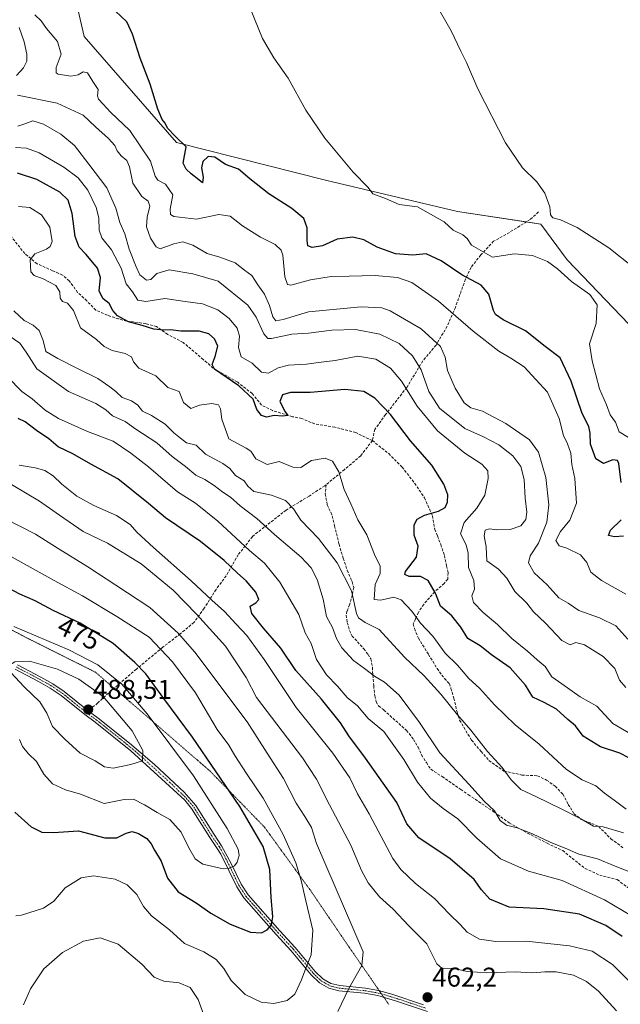
# Model space of a CAD drawing. Units: metres. Extents: x 577056 to 580507, y 4701099 to 4703451.
# Drawn here: x 578000 to 578222, y 4701892 to 4702256 of the extents above; entities that cross this region are included whole.
import ezdxf
from ezdxf.enums import TextEntityAlignment as Align

# ---------------------------------------------------------------- set-up
doc = ezdxf.new("R2010")
doc.units = ezdxf.units.M
doc.header["$MEASUREMENT"] = 0
for name, pattern in [('TRAZO_Y_PUNTO', [1, 0.5, -0.25, 0, -0.25]), ('TRAZOS2', [0.375, 0.25, -0.125]), ('TRAZOSX2', [1.5, 1, -0.5])]:
    doc.linetypes.add(name, pattern=pattern)
for name, color, linetype, lineweight in [('Camino', 19, 'Continuous', 0), ('Camino Cxs', 19, 'Continuous', 0), ('Camino eje', 39, 'TRAZO_Y_PUNTO', 13), ('Carátula', 7, 'Continuous', 5), ('Cultivos herbáceos CxS', 92, 'Continuous', 0), ('Curva de nivel maestra', 36, 'Continuous', 30), ('Curva de nivel normal', 36, 'Continuous', 0), ('Matorral', 135, 'Continuous', 0), ('Matorral CxS', 135, 'Continuous', 0), ('Punto de cota en terreno', 7, 'Continuous', 0), ('Rótulo de curva de nivel directora', 19, 'Continuous', 0), ('Rótulo de punto de cota en terreno', 19, 'Continuous', 0), ('Senda', 19, 'TRAZOSX2', 0), ('Vía pecuaria eje', 92, 'TRAZOS2', 0)]:
    doc.layers.add(name, color=color, linetype=linetype, lineweight=lineweight)
doc.styles.add('Arial', font='txt', dxfattribs={"height": 0.2})

# ---------------------------------------------------------------- blocks, each defined once
blk = doc.blocks.new('*U150')
at = {"layer": 'Cultivos herbáceos CxS', "color": 92, "linetype": 'Continuous', "lineweight": 0}
blk.add_polyline3d([(578508.55, 4701909.84, 395.28), (578433.07, 4701972.72, 393.29), (578429.16, 4701992.67, 391.43), (578409.08, 4702006.43, 391.46), (578381.81, 4702007.31, 393), (578348.37, 4702009.07, 395.79), (578313.76, 4702034.89, 394.81), (578275.05, 4702060.57, 395.41), (578243.37, 4702100.19, 394.42), (578227.13, 4702138.05, 392.03), (578224.85, 4702143.32, 391.88), (578202.02, 4702167.09, 392.68), (578192.34, 4702180.3, 390.83), (578161.52, 4702184.94, 392.65), (578112.77, 4702196.58, 396.19), (578057.69, 4702210.47, 400.18), (578023.55, 4702249.62, 402.07), (578018.98, 4702269.46, 399.78), (578025.86, 4702298.57, 396.59), (578042.74, 4702313.47, 394.97), (578033.94, 4702325.8, 393.5), (577985.54, 4702312.59, 398.59)], dxfattribs=at)
blk = doc.blocks.new('*U151')
at = {"layer": 'Matorral CxS', "color": 135, "linetype": 'Continuous', "lineweight": 0}
blk.add_polyline3d([(577985.54, 4702312.59, 398.59), (578033.94, 4702325.8, 393.5), (578042.74, 4702313.47, 394.97), (578025.86, 4702298.57, 396.59), (578018.98, 4702269.46, 399.78), (578023.55, 4702249.62, 402.07), (578057.69, 4702210.47, 400.18), (578112.77, 4702196.58, 396.19), (578161.52, 4702184.94, 392.65), (578192.34, 4702180.3, 390.83), (578202.02, 4702167.09, 392.68), (578224.85, 4702143.32, 391.88), (578227.13, 4702138.05, 392.03), (578243.37, 4702100.19, 394.42), (578275.05, 4702060.57, 395.41), (578313.76, 4702034.89, 394.81), (578348.37, 4702009.07, 395.79), (578381.81, 4702007.31, 393), (578409.08, 4702006.43, 391.46), (578429.16, 4701992.67, 391.43), (578433.07, 4701972.72, 393.29), (578508.55, 4701909.84, 395.28)], dxfattribs=at)
blk = doc.blocks.new('*U167')
at = {"layer": 'Curva de nivel normal', "color": 36, "linetype": 'Continuous', "lineweight": 0}
blk.add_polyline3d([(578152.88, 4702262.68, 390), (578159.13, 4702251.76, 390), (578162.75, 4702244.23, 390), (578164.83, 4702240.03, 390), (578169.06, 4702230.26, 390), (578179.2, 4702210.34, 390), (578185.53, 4702201.12, 390), (578190.84, 4702195.98, 390), (578193.83, 4702191.71, 390), (578195.61, 4702186.75, 390), (578195.85, 4702183.78, 390), (578196.71, 4702182.63, 390), (578199.57, 4702181.91, 390), (578205.7, 4702179.03, 390), (578217.47, 4702171.61, 390), (578226.44, 4702164.38, 390)], dxfattribs=at)
blk = doc.blocks.new('*U170')
at = {"layer": 'Curva de nivel normal', "color": 36, "linetype": 'Continuous', "lineweight": 0}
blk.add_polyline3d([(578222.82, 4701955.4, 435), (578215.41, 4701957.63, 435), (578211.75, 4701957.94, 435), (578207.05, 4701960.63, 435), (578200.12, 4701964.15, 435), (578190.48, 4701968.88, 435), (578184.91, 4701971.42, 435), (578181.38, 4701975.08, 435), (578178, 4701979.64, 435), (578172.54, 4701985.55, 435), (578166.49, 4701993.38, 435), (578161.57, 4701999.04, 435), (578155.39, 4702006.68, 435), (578149.17, 4702013.48, 435), (578141.88, 4702020.37, 435), (578132.5, 4702030.53, 435), (578127.32, 4702033.17, 435), (578124.97, 4702034.87, 435), (578124.13, 4702036.52, 435), (578122.29, 4702044.83, 435), (578116.98, 4702055.15, 435), (578110.12, 4702064.13, 435), (578103.63, 4702070.94, 435), (578100.89, 4702075.2, 435), (578097.92, 4702078.25, 435), (578092.75, 4702080.15, 435), (578086.28, 4702081.53, 435), (578083.95, 4702083.47, 435), (578082.71, 4702085.49, 435), (578079.39, 4702087.41, 435), (578077.33, 4702090.04, 435), (578074.74, 4702091.92, 435), (578068.39, 4702095.3, 435), (578064.86, 4702098.66, 435), (578061.3, 4702099.5, 435), (578059.1, 4702101.3, 435), (578056.69, 4702103.22, 435), (578053.5, 4702106.36, 435), (578048.42, 4702109.62, 435), (578045.04, 4702111.24, 435), (578043.3, 4702113.46, 435), (578040.97, 4702115.04, 435), (578037.6, 4702116.25, 435), (578035.27, 4702118.52, 435), (578032.94, 4702120.23, 435), (578028.6, 4702123.26, 435), (578021.27, 4702126.81, 435), (578013.82, 4702130.7, 435), (578009.37, 4702133.28, 435), (578008.36, 4702137.35, 435), (578006.82, 4702141.08, 435), (578004.66, 4702143.04, 435), (578001.38, 4702144.69, 435), (577997.54, 4702148.32, 435)], dxfattribs=at)
blk = doc.blocks.new('*U173')
at = {"layer": 'Curva de nivel normal', "color": 36, "linetype": 'Continuous', "lineweight": 0}
blk.add_polyline3d([(578223.79, 4702043.65, 405), (578214.76, 4702048.65, 405), (578210.74, 4702051.8, 405), (578209.27, 4702055.29, 405), (578206.96, 4702058.1, 405), (578201.96, 4702060.56, 405), (578199.07, 4702061.48, 405), (578197.88, 4702063.38, 405), (578199.59, 4702066.81, 405), (578203.08, 4702070.9, 405), (578205.45, 4702077.25, 405), (578204.84, 4702086.29, 405), (578203.78, 4702091.52, 405), (578203.35, 4702095.68, 405), (578202.16, 4702099.19, 405), (578200.66, 4702102.2, 405), (578199.15, 4702108.48, 405), (578194.72, 4702118.26, 405), (578186.2, 4702127.59, 405), (578181.19, 4702130.81, 405), (578176.8, 4702133.44, 405), (578167.26, 4702140.72, 405), (578154.51, 4702151.88, 405), (578144.61, 4702158.81, 405), (578139.39, 4702160.63, 405), (578131.02, 4702161.39, 405), (578121.49, 4702161.04, 405), (578114.82, 4702161.01, 405), (578107.15, 4702159.77, 405), (578099.85, 4702157.78, 405), (578098.62, 4702158.01, 405), (578097.7, 4702160.81, 405), (578096.89, 4702168.88, 405), (578096.27, 4702170.71, 405), (578094.15, 4702172.81, 405), (578088.68, 4702175.55, 405), (578082.08, 4702179.68, 405), (578077.49, 4702183.26, 405), (578073.28, 4702183.84, 405), (578065.06, 4702182.15, 405), (578056.68, 4702183.19, 405), (578055.45, 4702183.83, 405), (578055.26, 4702185.79, 405), (578056.24, 4702191.1, 405), (578053.52, 4702195.05, 405), (578050.72, 4702196.53, 405), (578049.75, 4702198.05, 405), (578048.06, 4702203.54, 405), (578040.37, 4702214.89, 405), (578033.19, 4702221.72, 405), (578030.5, 4702224.69, 405), (578028.76, 4702226.47, 405), (578028.38, 4702227.74, 405), (578028.65, 4702230.05, 405), (578026.76, 4702233.04, 405), (578024.74, 4702236.17, 405), (578023.16, 4702236.6, 405), (578021.27, 4702235.47, 405), (578018.54, 4702234.96, 405), (578013.92, 4702235.67, 405), (578013.11, 4702236.21, 405), (578013.15, 4702238.13, 405), (578014.98, 4702243.13, 405), (578013.62, 4702247.73, 405), (578009.63, 4702252.55, 405), (578007.6, 4702255.38, 405), (578005.24, 4702257.65, 405)], dxfattribs=at)
blk = doc.blocks.new('*U180')
at = {"layer": 'Curva de nivel normal', "color": 36, "linetype": 'Continuous', "lineweight": 0}
for points in [[(578224.48, 4702027.04, 410), (578220, 4702031.88, 410), (578214.01, 4702034.89, 410), (578206.39, 4702037.58, 410), (578202.46, 4702040.34, 410), (578198.94, 4702042.22, 410), (578194.62, 4702047.11, 410), (578189.81, 4702051.48, 410), (578187.74, 4702055.15, 410), (578188.34, 4702057.81, 410), (578191.47, 4702062.43, 410), (578194.49, 4702070.26, 410), (578195.33, 4702076.64, 410), (578194.21, 4702086.7, 410), (578191.51, 4702096.05, 410), (578188.16, 4702100.62, 410), (578179.41, 4702106.64, 410), (578170.78, 4702111.24, 410), (578166.46, 4702112.49, 410), (578164.02, 4702114.28, 410), (578160.64, 4702119.66, 410), (578157.78, 4702126.24, 410), (578156.98, 4702131.15, 410), (578155.19, 4702135.09, 410), (578148.09, 4702141.62, 410), (578136.65, 4702148.31, 410), (578133.58, 4702149.4, 410), (578125.95, 4702149.8, 410), (578106.44, 4702147.95, 410), (578097.12, 4702145.11, 410), (578094.35, 4702144.56, 410), (578093.2, 4702146.1, 410), (578092.05, 4702150.26, 410), (578090.22, 4702154.42, 410), (578087.7, 4702157.9, 410), (578085.44, 4702161.31, 410), (578082.81, 4702163.34, 410), (578079.29, 4702165.99, 410), (578073.71, 4702168.12, 410), (578068.94, 4702169.44, 410), (578063.69, 4702172.51, 410), (578059.95, 4702173.8, 410), (578056.66, 4702173.09, 410), (578051.57, 4702171.19, 410), (578050.13, 4702171.97, 410), (578048.07, 4702175.14, 410), (578046.58, 4702179.34, 410), (578046.74, 4702182.93, 410), (578047.82, 4702186.89, 410), (578047.11, 4702188.76, 410), (578044.88, 4702190.53, 410), (578041.52, 4702195.44, 410), (578040.24, 4702201.44, 410), (578039.25, 4702203.82, 410), (578037.22, 4702205.52, 410), (578035.73, 4702207.44, 410), (578034.87, 4702209.35, 410), (578032.55, 4702211.92, 410), (578027.74, 4702216.29, 410), (578023.16, 4702220.51, 410), (578013.55, 4702225.04, 410), (577998.87, 4702228, 410)], [(577998.55, 4702235.24, 410), (578001.1, 4702238.09, 410), (578002.27, 4702240.56, 410), (578002.3, 4702243.1, 410), (578001.36, 4702247.68, 410), (577999.46, 4702252.93, 410)]]:
    blk.add_polyline3d(points, dxfattribs=at)
blk = doc.blocks.new('*U182')
at = {"layer": 'Curva de nivel normal', "color": 36, "linetype": 'Continuous', "lineweight": 0}
blk.add_polyline3d([(578227.56, 4702099.82, 395), (578221.31, 4702103.6, 395), (578219.93, 4702107.16, 395), (578217.9, 4702109.88, 395), (578216.64, 4702113.52, 395), (578213.98, 4702119.52, 395), (578211.31, 4702129.85, 395), (578210.25, 4702136.12, 395), (578212.72, 4702143.55, 395), (578213.18, 4702150.55, 395), (578210.48, 4702154.31, 395), (578203.6, 4702159.15, 395), (578198.48, 4702163.86, 395), (578194.74, 4702166.56, 395), (578189.26, 4702168.7, 395), (578182.59, 4702169.3, 395), (578174.5, 4702168.12, 395), (578166.66, 4702172.54, 395), (578165.1, 4702174.97, 395), (578163.47, 4702176.35, 395), (578159.88, 4702178.09, 395), (578156.62, 4702181.16, 395), (578146.72, 4702186.76, 395), (578139.96, 4702187.6, 395), (578134.9, 4702189.74, 395), (578130.16, 4702191.46, 395), (578128.51, 4702193.9, 395), (578122.89, 4702199.48, 395), (578112.44, 4702212.06, 395), (578105.48, 4702222.44, 395), (578098.86, 4702234.21, 395), (578093.56, 4702241.78, 395), (578089.44, 4702248.87, 395), (578084.84, 4702260.13, 395)], dxfattribs=at)
blk = doc.blocks.new('*U183')
at = {"layer": 'Curva de nivel normal', "color": 36, "linetype": 'Continuous', "lineweight": 0}
blk.add_polyline3d([(578225.44, 4701992.06, 420), (578218.94, 4701995.84, 420), (578213.04, 4702002.18, 420), (578206.89, 4702005.74, 420), (578200.08, 4702010.45, 420), (578196.35, 4702013.06, 420), (578193.95, 4702016.9, 420), (578190.95, 4702019.36, 420), (578187.38, 4702022.55, 420), (578181.58, 4702027.29, 420), (578176.28, 4702032.45, 420), (578170.98, 4702036.87, 420), (578167.37, 4702040.59, 420), (578166.84, 4702042.94, 420), (578167.76, 4702045.5, 420), (578167.52, 4702048.62, 420), (578165.62, 4702053.44, 420), (578165.49, 4702058.77, 420), (578164.74, 4702061.89, 420), (578162.61, 4702065.87, 420), (578164.02, 4702070.11, 420), (578168.69, 4702075.38, 420), (578171.64, 4702080.17, 420), (578172.89, 4702086.34, 420), (578172.68, 4702089.22, 420), (578170.54, 4702091.62, 420), (578164.26, 4702095.75, 420), (578154.14, 4702103.93, 420), (578146.6, 4702113.07, 420), (578140.77, 4702122.27, 420), (578136.76, 4702127.05, 420), (578131.27, 4702130.39, 420), (578124.61, 4702131.48, 420), (578116.29, 4702129.96, 420), (578111.08, 4702129.38, 420), (578105.66, 4702128.55, 420), (578099.09, 4702128.25, 420), (578095.25, 4702127.18, 420), (578091.64, 4702125.22, 420), (578089.04, 4702125.62, 420), (578085.58, 4702128.95, 420), (578081.53, 4702131.3, 420), (578080.55, 4702134.75, 420), (578080.95, 4702138.94, 420), (578080.11, 4702141.82, 420), (578077.15, 4702145.43, 420), (578072.94, 4702148.6, 420), (578067.24, 4702150.92, 420), (578060.84, 4702151.7, 420), (578053.32, 4702152.83, 420), (578046.29, 4702151.78, 420), (578043.32, 4702152.25, 420), (578041.39, 4702155.36, 420), (578039.04, 4702158.24, 420), (578037.12, 4702164.01, 420), (578033.58, 4702170.88, 420), (578030.03, 4702175.24, 420), (578029.01, 4702178.13, 420), (578028.94, 4702182.68, 420), (578027.92, 4702186.44, 420), (578024.82, 4702192.83, 420), (578021.29, 4702197.45, 420), (578016, 4702201.38, 420), (578006.93, 4702206.67, 420), (578002.14, 4702208.32, 420), (577998.09, 4702208.6, 420)], dxfattribs=at)
blk = doc.blocks.new('*U184')
at = {"layer": 'Curva de nivel normal', "color": 36, "linetype": 'Continuous', "lineweight": 0}
blk.add_polyline3d([(578223.84, 4701964.13, 430), (578219.4, 4701967.57, 430), (578215.87, 4701970.1, 430), (578212.66, 4701972.86, 430), (578207.56, 4701975.04, 430), (578201.76, 4701978.89, 430), (578191.67, 4701988.22, 430), (578182.84, 4701995.4, 430), (578175.17, 4702002.73, 430), (578169.68, 4702008.9, 430), (578165.64, 4702012.52, 430), (578161.45, 4702017.33, 430), (578156.93, 4702021.81, 430), (578152.38, 4702028.16, 430), (578147.78, 4702032.95, 430), (578144.58, 4702037.37, 430), (578140.64, 4702041.52, 430), (578137.92, 4702042.46, 430), (578133.2, 4702041.41, 430), (578130.72, 4702041.62, 430), (578131.03, 4702047.16, 430), (578132.93, 4702051.2, 430), (578132.95, 4702053.9, 430), (578130.83, 4702058.3, 430), (578127.94, 4702065.54, 430), (578124.64, 4702071.04, 430), (578122.03, 4702077.02, 430), (578119.59, 4702082.24, 430), (578117.63, 4702088.79, 430), (578115.35, 4702092.75, 430), (578112.6, 4702093.82, 430), (578107.6, 4702093.01, 430), (578103.6, 4702090.46, 430), (578100.6, 4702090.56, 430), (578095.6, 4702092.57, 430), (578091.12, 4702091.55, 430), (578087, 4702093.56, 430), (578085.1, 4702096.42, 430), (578083.39, 4702097.5, 430), (578077.04, 4702100.99, 430), (578074.34, 4702108.27, 430), (578073.92, 4702112.02, 430), (578073.18, 4702113.5, 430), (578070.69, 4702114.01, 430), (578066.13, 4702113.44, 430), (578062.97, 4702112.17, 430), (578060.26, 4702114.46, 430), (578058.57, 4702118.44, 430), (578054.43, 4702119.92, 430), (578049.97, 4702124.31, 430), (578043.65, 4702127.13, 430), (578041.8, 4702129.39, 430), (578040.99, 4702131.31, 430), (578038.6, 4702132.53, 430), (578033.85, 4702133.67, 430), (578030.92, 4702135.15, 430), (578028.1, 4702137.64, 430), (578022.17, 4702141.95, 430), (578019.58, 4702148.43, 430), (578017.4, 4702151.16, 430), (578015.48, 4702151.74, 430), (578014.64, 4702152.96, 430), (578014.46, 4702155.34, 430), (578013.01, 4702157.64, 430), (578008.34, 4702160.12, 430), (578005.01, 4702161.38, 430), (578003.81, 4702162.65, 430), (578003.53, 4702167.14, 430), (578005.28, 4702169.32, 430), (578009.6, 4702171.02, 430), (578010.97, 4702171.99, 430), (578011.7, 4702173.92, 430), (578010.85, 4702179.25, 430), (578007.72, 4702183.8, 430), (578003.39, 4702186.48, 430), (577999.28, 4702186.82, 430)], dxfattribs=at)
blk = doc.blocks.new('*U185')
at = {"layer": 'Curva de nivel normal', "color": 36, "linetype": 'Continuous', "lineweight": 0}
blk.add_polyline3d([(578223.75, 4702009.19, 415), (578221.34, 4702011.9, 415), (578219.62, 4702016.17, 415), (578215.34, 4702020.6, 415), (578208.41, 4702024.85, 415), (578205.26, 4702025.7, 415), (578203.21, 4702024.95, 415), (578200.1, 4702026.52, 415), (578193.99, 4702032.88, 415), (578189.6, 4702037.15, 415), (578187.12, 4702040.34, 415), (578182.73, 4702044.62, 415), (578179.7, 4702049.48, 415), (578176.64, 4702052.79, 415), (578172.4, 4702055.97, 415), (578172.05, 4702061.13, 415), (578171.36, 4702065.14, 415), (578171.7, 4702067.21, 415), (578173.3, 4702067.71, 415), (578175.93, 4702067.32, 415), (578180.93, 4702067.46, 415), (578184.88, 4702068.86, 415), (578186.78, 4702071.17, 415), (578187.15, 4702073.95, 415), (578186.53, 4702079.06, 415), (578186.16, 4702085.94, 415), (578184.96, 4702090.78, 415), (578181.96, 4702094.73, 415), (578176.83, 4702098.79, 415), (578171.17, 4702101.7, 415), (578164.2, 4702104.8, 415), (578154.88, 4702112.36, 415), (578150.88, 4702118.45, 415), (578148.02, 4702126.47, 415), (578144.89, 4702131.64, 415), (578139.9, 4702136.17, 415), (578132.82, 4702139.65, 415), (578123.84, 4702141.42, 415), (578115.03, 4702141.11, 415), (578106.4, 4702140.02, 415), (578100.3, 4702139.61, 415), (578092.77, 4702138.1, 415), (578091.37, 4702138.05, 415), (578089.87, 4702139.74, 415), (578087.13, 4702145.95, 415), (578083.99, 4702150.35, 415), (578073.05, 4702159.25, 415), (578063.68, 4702161.99, 415), (578054.96, 4702163.37, 415), (578050.35, 4702162.11, 415), (578048.11, 4702159.89, 415), (578046.53, 4702159.62, 415), (578044.05, 4702161.58, 415), (578042.74, 4702164.53, 415), (578040.14, 4702171.06, 415), (578038.54, 4702176.67, 415), (578036.73, 4702180.93, 415), (578035.26, 4702186.22, 415), (578031.86, 4702193.76, 415), (578025.22, 4702202.52, 415), (578019.9, 4702209.39, 415), (578014.9, 4702213.61, 415), (578008.45, 4702217.26, 415), (578004.58, 4702218.42, 415), (578001.52, 4702217.33, 415), (577999.02, 4702216.46, 415)], dxfattribs=at)
blk = doc.blocks.new('*U188')
at = {"layer": 'Curva de nivel normal', "color": 36, "linetype": 'Continuous', "lineweight": 0}
blk.add_polyline3d([(578228.29, 4701939.77, 440), (578219.82, 4701943.08, 440), (578213.31, 4701945.79, 440), (578206.4, 4701947.62, 440), (578202.21, 4701949.43, 440), (578195.82, 4701952.04, 440), (578189.18, 4701955.09, 440), (578183.56, 4701957.28, 440), (578179.59, 4701958.24, 440), (578177.32, 4701959.98, 440), (578175.17, 4701963.59, 440), (578171.32, 4701967.09, 440), (578165.66, 4701973.38, 440), (578154.98, 4701985.02, 440), (578147.47, 4701996.26, 440), (578139.96, 4702006.26, 440), (578134.57, 4702011.06, 440), (578130.78, 4702013.28, 440), (578127.19, 4702016.13, 440), (578123.08, 4702019.13, 440), (578118.74, 4702023.8, 440), (578116.8, 4702027.27, 440), (578115.36, 4702031.29, 440), (578113.08, 4702035.39, 440), (578111.85, 4702041.76, 440), (578109.65, 4702049.04, 440), (578107.46, 4702053.34, 440), (578103.73, 4702057.27, 440), (578093.91, 4702065.7, 440), (578087.34, 4702071.54, 440), (578081.16, 4702076.27, 440), (578077.55, 4702079.42, 440), (578074.76, 4702081.3, 440), (578071.6, 4702083.8, 440), (578068.07, 4702085.94, 440), (578064.82, 4702087.59, 440), (578061, 4702090.82, 440), (578056.08, 4702094.52, 440), (578050.34, 4702099.47, 440), (578042.59, 4702104.54, 440), (578038.6, 4702107.46, 440), (578034, 4702109.53, 440), (578031.53, 4702111.76, 440), (578027.83, 4702114.02, 440), (578017.68, 4702118.51, 440), (578005.96, 4702126.8, 440), (578002.11, 4702132.96, 440), (577999.74, 4702136.37, 440), (577995.78, 4702139.1, 440)], dxfattribs=at)
blk = doc.blocks.new('*U189')
at = {"layer": 'Curva de nivel normal', "color": 36, "linetype": 'Continuous', "lineweight": 0}
blk.add_polyline3d([(577998.25, 4701924.73, 470), (578000.38, 4701924.97, 470), (578008.46, 4701927.66, 470), (578012.28, 4701930.24, 470), (578016.45, 4701935.14, 470), (578022.38, 4701938.83, 470), (578026.98, 4701939.53, 470), (578034.94, 4701938.33, 470), (578039.42, 4701936.24, 470), (578042.97, 4701932.62, 470), (578045.41, 4701928.18, 470), (578048.36, 4701924.81, 470), (578055.06, 4701919.58, 470), (578060.62, 4701914.56, 470), (578067.7, 4701911.46, 470), (578072.29, 4701908.65, 470), (578075.16, 4701905.31, 470), (578077.89, 4701900.84, 470), (578083.07, 4701895.74, 470), (578088.89, 4701892.94, 470), (578093.58, 4701892.36, 470), (578098.51, 4701893.5, 470), (578101.4, 4701895.84, 470), (578103.86, 4701901.08, 470), (578105.44, 4701905.49, 470), (578107.38, 4701910.43, 470), (578108.02, 4701919.53, 470), (578105.43, 4701930.31, 470), (578103.73, 4701937.8, 470), (578101.71, 4701944.33, 470), (578097.12, 4701954.84, 470), (578089.66, 4701968.21, 470), (578083.49, 4701977.36, 470), (578079.17, 4701984.04, 470), (578076.94, 4701987.82, 470), (578072.63, 4701993.6, 470), (578064.61, 4702007.13, 470), (578056.14, 4702018.57, 470), (578047.5, 4702027.71, 470), (578035.6, 4702035.36, 470), (578022.89, 4702043.06, 470), (578012.38, 4702048.72, 470), (577995.72, 4702057.92, 470)], dxfattribs=at)
blk = doc.blocks.new('*U191')
at = {"layer": 'Curva de nivel normal', "color": 36, "linetype": 'Continuous', "lineweight": 0}
blk.add_polyline3d([(578225.79, 4701924.82, 445), (578215.81, 4701930.74, 445), (578200.18, 4701937.89, 445), (578187.75, 4701941.24, 445), (578177.38, 4701945.84, 445), (578168.67, 4701953.42, 445), (578161.59, 4701960.64, 445), (578156.24, 4701964.46, 445), (578151.58, 4701968.2, 445), (578146.72, 4701974.21, 445), (578141.61, 4701982.48, 445), (578134.23, 4701992.93, 445), (578128.53, 4701997.66, 445), (578124.55, 4702002.32, 445), (578120.78, 4702005.4, 445), (578117.16, 4702009.68, 445), (578113.14, 4702013.82, 445), (578109.39, 4702019.54, 445), (578107.41, 4702025.36, 445), (578105.14, 4702029.35, 445), (578102.86, 4702036.08, 445), (578095.82, 4702048.04, 445), (578090.11, 4702055.04, 445), (578084.68, 4702059.77, 445), (578072.94, 4702070.53, 445), (578064.6, 4702077.2, 445), (578058.01, 4702081.46, 445), (578047.28, 4702090.63, 445), (578040.7, 4702095.73, 445), (578034.25, 4702100.16, 445), (578024.73, 4702103.75, 445), (578013.96, 4702108.5, 445), (578009.12, 4702111.64, 445), (578004.3, 4702115.82, 445), (578000.42, 4702118.54, 445), (577995.27, 4702123.82, 445)], dxfattribs=at)
blk = doc.blocks.new('*U194')
at = {"layer": 'Curva de nivel maestra', "color": 36, "linetype": 'Continuous', "lineweight": 30}
blk.add_polyline3d([(578228.22, 4701981.43, 425), (578221.46, 4701984.92, 425), (578214.36, 4701987.22, 425), (578207.92, 4701991.14, 425), (578205.13, 4701995.02, 425), (578202.27, 4701997.36, 425), (578198.05, 4702001.09, 425), (578193.54, 4702003.62, 425), (578189.34, 4702005.56, 425), (578186.59, 4702010.05, 425), (578180.94, 4702016.46, 425), (578174.08, 4702021.21, 425), (578169.94, 4702024.49, 425), (578165.33, 4702027.26, 425), (578162.71, 4702031.44, 425), (578159.36, 4702035.62, 425), (578155.26, 4702039.14, 425), (578153.34, 4702044, 425), (578150.72, 4702048.72, 425), (578147.8, 4702050.2, 425), (578143.69, 4702050.19, 425), (578142.1, 4702050.94, 425), (578142.34, 4702051.96, 425), (578146.4, 4702057.23, 425), (578146.97, 4702061.35, 425), (578145.54, 4702065.46, 425), (578145.46, 4702069.22, 425), (578146.64, 4702071.37, 425), (578149.34, 4702072.8, 425), (578154.44, 4702074.23, 425), (578156.91, 4702075.61, 425), (578157.84, 4702077.61, 425), (578157.9, 4702080.37, 425), (578156.48, 4702084.2, 425), (578151.98, 4702091.23, 425), (578144.09, 4702100.29, 425), (578136.78, 4702109.98, 425), (578130.98, 4702116.04, 425), (578126.88, 4702118.51, 425), (578119.88, 4702119.28, 425), (578107.01, 4702118.06, 425), (578099.82, 4702118.16, 425), (578096.76, 4702117.27, 425), (578095.82, 4702114.81, 425), (578097.82, 4702111.01, 425), (578098.74, 4702109.58, 425), (578096.86, 4702109.39, 425), (578093.75, 4702109.62, 425), (578090.85, 4702109.05, 425), (578089.02, 4702109.58, 425), (578087.37, 4702111.78, 425), (578085.98, 4702115.6, 425), (578080.65, 4702120.62, 425), (578071.67, 4702126.7, 425), (578070.84, 4702128.44, 425), (578071.88, 4702131.41, 425), (578072.88, 4702135.22, 425), (578071.68, 4702137.88, 425), (578069.57, 4702139.77, 425), (578065.97, 4702140.83, 425), (578059.26, 4702140.79, 425), (578055.45, 4702141.24, 425), (578052.94, 4702141.14, 425), (578049.27, 4702141.57, 425), (578045, 4702142.86, 425), (578039.87, 4702144.19, 425), (578035.79, 4702146.46, 425), (578034.06, 4702148.46, 425), (578032.8, 4702151, 425), (578030.56, 4702152.76, 425), (578029.07, 4702155.5, 425), (578029.55, 4702160.64, 425), (578028.45, 4702164.07, 425), (578024.3, 4702169.13, 425), (578021.66, 4702171.86, 425), (578020.13, 4702175.69, 425), (578019.01, 4702184.26, 425), (578017.61, 4702189.14, 425), (578014.52, 4702192.12, 425), (578006.02, 4702196.75, 425), (577998.8, 4702199.14, 425)], dxfattribs=at)
blk = doc.blocks.new('*U198')
at = {"layer": 'Curva de nivel maestra', "color": 36, "linetype": 'Continuous', "lineweight": 30}
for points in [[(578222.93, 4702065.02, 400), (578219.54, 4702064.82, 400), (578217.36, 4702065.32, 400), (578218.11, 4702067.27, 400), (578221.95, 4702071.02, 400)], [(578222.07, 4702084.92, 400), (578221.15, 4702091.94, 400), (578220.61, 4702093.04, 400), (578218.96, 4702093.18, 400), (578215.48, 4702091.85, 400), (578212.6, 4702093.62, 400), (578210.65, 4702099.02, 400), (578210.58, 4702103.14, 400), (578210.06, 4702105.6, 400), (578207.65, 4702110.34, 400), (578203.48, 4702122.36, 400), (578199.42, 4702130.96, 400), (578193.94, 4702135.16, 400), (578186.7, 4702140.91, 400), (578178.33, 4702144.97, 400), (578175.54, 4702146.99, 400), (578174.8, 4702148.41, 400), (578173.1, 4702154.39, 400), (578170.28, 4702157.74, 400), (578163.08, 4702161.6, 400), (578155.53, 4702166.74, 400), (578149.96, 4702169.35, 400), (578144.95, 4702168.89, 400), (578138.61, 4702169.37, 400), (578131.76, 4702171.78, 400), (578126.88, 4702174.5, 400), (578122.79, 4702175.52, 400), (578117.06, 4702174.71, 400), (578111.55, 4702172.34, 400), (578107.74, 4702171.69, 400), (578106.24, 4702172.35, 400), (578105.91, 4702174.27, 400), (578105.92, 4702178.96, 400), (578104.74, 4702182.45, 400), (578100.27, 4702186.1, 400), (578091.73, 4702191.51, 400), (578084.72, 4702197.07, 400), (578080.52, 4702200.59, 400), (578075.77, 4702202.3, 400), (578071.77, 4702205.01, 400), (578069.28, 4702205.32, 400), (578067.4, 4702203.51, 400), (578066.85, 4702201.14, 400), (578067.44, 4702197.69, 400), (578067.2, 4702195.53, 400), (578065.94, 4702196.69, 400), (578063.09, 4702198.86, 400), (578061.16, 4702200.65, 400), (578060.1, 4702202.83, 400), (578061.27, 4702208.82, 400), (578057.17, 4702212.87, 400), (578054.27, 4702215.76, 400), (578053.43, 4702217.62, 400), (578052.37, 4702218.94, 400), (578050.73, 4702222.78, 400), (578047.86, 4702231.99, 400), (578044.16, 4702241.59, 400), (578041.38, 4702250.43, 400), (578039.27, 4702255.01, 400), (578035.1, 4702258.93, 400)]]:
    blk.add_polyline3d(points, dxfattribs=at)
blk = doc.blocks.new('5PATER')
at = {"layer": 'Carátula', "linetype": 'Continuous', "lineweight": 5}
h = blk.add_hatch(color=250, dxfattribs=at)
edge = h.paths.add_edge_path()
edge.add_ellipse((0, 0.01), major_axis=(-1.33, -1.34), ratio=0.999422, start_angle=0, end_angle=360)

msp = doc.modelspace()

# ---------------------------------------------------------------- linework, layer by layer
at = {"layer": 'Camino', "color": 19, "linetype": 'Continuous', "lineweight": 0}
for points in [[(577998.91, 4702017.53, 485.03), (578007.5, 4702013.01, 486.6), (578011.94, 4702010.54, 486.77), (578016.12, 4702007.7, 487.57), (578025.01, 4702000.53, 488), (578028.69, 4701997.85, 487.73), (578040.31, 4701988.55, 486.02), (578049.52, 4701980.7, 484.06), (578060.41, 4701970.49, 482.45), (578064.78, 4701965.52, 481.91), (578071.51, 4701954.79, 481.74), (578074.3, 4701950.68, 481.03), (578077.88, 4701944.14, 479.99), (578081.55, 4701936.47, 478.44), (578084.09, 4701932.55, 477.33), (578095.85, 4701919.21, 473.91), (578101.5, 4701913.12, 471.88), (578108.86, 4701904.28, 468.69), (578111.67, 4701901.54, 467.7), (578114.64, 4701899.81, 466.62), (578117.96, 4701898.99, 465.62), (578127.44, 4701898.06, 463.73), (578132.34, 4701897.22, 463.18), (578137.29, 4701895.79, 462.71), (578148.98, 4701891.93, 461.98)], [(578150.37, 4701889.47, 461.87), (578138.93, 4701893.28, 462.23), (578132.08, 4701895.32, 462.96), (578127.19, 4701896.18, 463.53), (578117.64, 4701897.12, 465.46), (578113.92, 4701898.04, 466.62), (578110.51, 4701900.01, 467.84), (578107.46, 4701902.99, 468.87), (578100.08, 4701911.86, 472.05), (578094.44, 4701917.94, 474.02), (578082.57, 4701931.41, 477.5), (578079.9, 4701935.54, 478.4), (578073.98, 4701947.59, 480.83), (578072.71, 4701949.65, 481.17), (578069.92, 4701953.76, 481.67), (578063.24, 4701964.41, 482.05), (578060.67, 4701967.55, 482.46), (578040.76, 4701985.72, 485.67), (578027.54, 4701996.34, 487.67), (578023.73, 4701999.13, 487.85), (578014.98, 4702006.17, 487.29), (578010.94, 4702008.92, 486.95), (578006.59, 4702011.34, 486.4), (577997.97, 4702015.88, 484.95)]]:
    msp.add_polyline3d(points, dxfattribs=at)
at = {"layer": 'Camino Cxs', "color": 19, "linetype": 'Continuous', "lineweight": 0}
for points in [[(577998.91, 4702017.53, 485.03), (578007.5, 4702013.01, 486.6), (578011.94, 4702010.54, 486.77), (578016.12, 4702007.7, 487.57), (578025.01, 4702000.53, 488), (578028.69, 4701997.85, 487.73), (578040.31, 4701988.55, 486.02), (578049.52, 4701980.7, 484.06), (578060.41, 4701970.49, 482.45), (578064.78, 4701965.52, 481.91), (578071.51, 4701954.79, 481.74), (578074.3, 4701950.68, 481.03), (578077.88, 4701944.14, 479.99), (578081.55, 4701936.47, 478.44), (578084.09, 4701932.55, 477.33), (578095.85, 4701919.21, 473.91), (578101.5, 4701913.12, 471.88), (578108.86, 4701904.28, 468.69), (578111.67, 4701901.54, 467.7), (578114.64, 4701899.81, 466.62), (578117.96, 4701898.99, 465.62), (578127.44, 4701898.06, 463.73), (578132.34, 4701897.22, 463.18), (578137.29, 4701895.79, 462.71), (578148.98, 4701891.93, 461.98)], [(578150.37, 4701889.47, 461.87), (578138.93, 4701893.28, 462.23), (578132.08, 4701895.32, 462.96), (578127.19, 4701896.18, 463.53), (578117.64, 4701897.12, 465.46), (578113.92, 4701898.04, 466.62), (578110.51, 4701900.01, 467.84), (578107.46, 4701902.99, 468.87), (578100.08, 4701911.86, 472.05), (578094.44, 4701917.94, 474.02), (578082.57, 4701931.41, 477.5), (578079.9, 4701935.54, 478.4), (578073.98, 4701947.59, 480.83), (578072.71, 4701949.65, 481.17), (578069.92, 4701953.76, 481.67), (578063.24, 4701964.41, 482.05), (578060.67, 4701967.55, 482.46), (578040.76, 4701985.72, 485.67), (578027.54, 4701996.34, 487.67), (578023.73, 4701999.13, 487.85), (578014.98, 4702006.17, 487.29), (578010.94, 4702008.92, 486.95), (578006.59, 4702011.34, 486.4), (577997.97, 4702015.88, 484.95)]]:
    msp.add_polyline3d(points, dxfattribs=at)
at = {"layer": 'Camino eje', "color": 39, "linetype": 'TRAZO_Y_PUNTO', "lineweight": 13}
for points in [[(577998.44, 4702016.71, 485.01), (578007.05, 4702012.18, 486.53), (578011.44, 4702009.73, 486.92), (578013.53, 4702008.31, 487.32), (578015.55, 4702006.94, 487.44), (578019.94, 4702003.4, 487.98), (578024.31, 4701999.88, 487.94)], [(578024.31, 4701999.88, 487.94), (578028.12, 4701997.1, 487.72), (578033.93, 4701992.45, 486.94), (578040.54, 4701987.14, 485.85), (578045.14, 4701983.21, 484.97), (578055.1, 4701974.13, 483.68), (578060.54, 4701969.02, 482.58), (578062.73, 4701966.54, 482.15), (578064.01, 4701964.97, 482.02), (578070.72, 4701954.28, 481.73), (578073.51, 4701950.17, 481.12), (578074.14, 4701949.14, 481.03), (578075.93, 4701945.87, 480.47), (578078.89, 4701939.84, 479.12), (578080.73, 4701936.01, 478.43), (578082, 4701934.05, 478.05), (578083.33, 4701931.98, 477.43), (578095.15, 4701918.58, 473.99), (578100.79, 4701912.49, 471.97), (578108.16, 4701903.64, 468.77), (578109.57, 4701902.27, 468.28), (578111.09, 4701900.78, 467.78), (578112.58, 4701899.91, 467.27), (578114.28, 4701898.93, 466.61), (578117.8, 4701898.06, 465.52), (578127.32, 4701897.12, 463.63), (578129.77, 4701896.7, 463.34), (578132.21, 4701896.27, 463.07), (578134.69, 4701895.56, 462.84), (578138.11, 4701894.54, 462.47), (578143.96, 4701892.61, 461.95), (578149.68, 4701890.7, 461.92)]]:
    msp.add_polyline3d(points, dxfattribs=at)
at = {"layer": 'Cultivos herbáceos CxS', "color": 92, "linetype": 'Continuous', "lineweight": 0}
msp.add_polyline3d([(578508.54, 4701909.84, 395.28), (578433.07, 4701972.72, 393.29), (578429.16, 4701992.67, 391.43), (578409.08, 4702006.43, 391.46), (578381.81, 4702007.31, 393), (578348.37, 4702009.07, 395.79), (578313.76, 4702034.89, 394.81), (578275.05, 4702060.57, 395.41), (578243.37, 4702100.19, 394.42), (578227.13, 4702138.05, 392.03), (578224.85, 4702143.32, 391.88), (578202.02, 4702167.09, 392.68), (578192.34, 4702180.3, 390.83), (578186.9, 4702181.12, 391.15), (578161.52, 4702184.94, 392.65), (578112.76, 4702196.58, 396.19), (578057.69, 4702210.47, 400.18), (578023.55, 4702249.62, 402.07), (578018.98, 4702269.46, 399.78), (578025.86, 4702298.57, 396.59), (578042.73, 4702313.47, 394.97), (578037.59, 4702320.68, 393.65), (578033.94, 4702325.8, 393.5), (577985.54, 4702312.59, 398.59)], dxfattribs=at)
at = {"layer": 'Curva de nivel maestra', "color": 36, "linetype": 'Continuous', "lineweight": 30}
for points in [[(578222.33, 4701917.13, 450), (578216.34, 4701921.24, 450), (578206.64, 4701925.42, 450), (578193.44, 4701927.37, 450), (578180.57, 4701927.97, 450), (578173.49, 4701931, 450), (578170.44, 4701934.33, 450), (578167.65, 4701938.2, 450), (578158.82, 4701945.85, 450), (578147.21, 4701953.65, 450), (578142.81, 4701958.83, 450), (578139.08, 4701966.62, 450), (578127.54, 4701983.08, 450), (578121.34, 4701991.22, 450), (578118.2, 4701996.08, 450), (578111.23, 4702004.78, 450), (578101.78, 4702015.37, 450), (578096.2, 4702023.61, 450), (578089.74, 4702031, 450), (578085.48, 4702036.53, 450), (578084.87, 4702039.24, 450), (578086.96, 4702040.44, 450), (578088.09, 4702041.7, 450), (578087.01, 4702044.36, 450), (578083.39, 4702048.6, 450), (578080.13, 4702051.34, 450), (578075.24, 4702056.11, 450), (578066.51, 4702063.05, 450), (578053.61, 4702071.81, 450), (578047.3, 4702077.17, 450), (578035.97, 4702086.19, 450), (578025.94, 4702091.6, 450), (578019.27, 4702095.46, 450), (578013.87, 4702098.08, 450), (578010.4, 4702101, 450), (578005.85, 4702104.08, 450), (578001.69, 4702107.22, 450), (577999.14, 4702108.46, 450)], [(577997.82, 4701963.02, 475), (578003.95, 4701957.72, 475), (578007.84, 4701955.64, 475), (578012.11, 4701955.52, 475), (578021.43, 4701956.2, 475), (578031.18, 4701953.66, 475), (578035.52, 4701953.6, 475), (578039.05, 4701955.32, 475), (578041.3, 4701955.88, 475), (578043.56, 4701955.2, 475), (578046.63, 4701953.32, 475), (578048.28, 4701951.42, 475), (578049.54, 4701949.09, 475), (578052, 4701944.94, 475), (578054.32, 4701938.72, 475), (578058.21, 4701933.7, 475), (578064.91, 4701929.58, 475), (578070.31, 4701925.8, 475), (578077.51, 4701921.73, 475), (578085.04, 4701918.74, 475), (578089.04, 4701918.5, 475), (578091.21, 4701919.6, 475), (578092.75, 4701921.48, 475), (578093.28, 4701924.36, 475), (578092.69, 4701931.52, 475), (578092.19, 4701941.85, 475), (578089.73, 4701950.4, 475), (578080.99, 4701965.16, 475), (578063.57, 4701990.83, 475), (578053.01, 4702005.07, 475), (578046.35, 4702014.22, 475), (578042.19, 4702018.4, 475), (578034.24, 4702025.45, 475), (578021.98, 4702032.85, 475), (578012.09, 4702037.63, 475), (578005.34, 4702041.2, 475), (577999.77, 4702043.63, 475), (577995.28, 4702045.97, 475)]]:
    msp.add_polyline3d(points, dxfattribs=at)
at = {"layer": 'Curva de nivel normal', "color": 36, "linetype": 'Continuous', "lineweight": 0}
for points in [[(578231.84, 4701893.74, 455), (578218.82, 4701906.8, 455), (578211.23, 4701911.78, 455), (578202.96, 4701913.68, 455), (578186.86, 4701915.42, 455), (578175.68, 4701915.33, 455), (578169.62, 4701916.18, 455), (578165.12, 4701918.74, 455), (578162.52, 4701921.61, 455), (578158.53, 4701925.46, 455), (578153.02, 4701931.24, 455), (578145.97, 4701936.72, 455), (578140.61, 4701941.84, 455), (578137.64, 4701945.95, 455), (578128.8, 4701962.48, 455), (578124.54, 4701969.81, 455), (578121.77, 4701975.74, 455), (578115.45, 4701984.87, 455), (578101.93, 4702001.79, 455), (578090.04, 4702019.44, 455), (578083.65, 4702028.35, 455), (578079.71, 4702032.53, 455), (578075.4, 4702037.27, 455), (578070.69, 4702041.46, 455), (578063.1, 4702048.53, 455), (578049.09, 4702060.86, 455), (578042.98, 4702066.52, 455), (578040.46, 4702069.32, 455), (578035.49, 4702072.69, 455), (578027.13, 4702076.36, 455), (578020.85, 4702079.85, 455), (578015.22, 4702084.3, 455), (578012.04, 4702087.34, 455), (578008.99, 4702089.29, 455), (578005.41, 4702090.34, 455), (577999.44, 4702091.22, 455)], [(578220.33, 4701889.67, 460), (578213.58, 4701897, 460), (578209.22, 4701900.52, 460), (578204.37, 4701902.91, 460), (578198, 4701904.07, 460), (578193.79, 4701904.12, 460), (578189.21, 4701903.68, 460), (578182.87, 4701904.08, 460), (578172.41, 4701903.71, 460), (578165.26, 4701904.16, 460), (578159.59, 4701905.49, 460), (578155.78, 4701905.33, 460), (578153.91, 4701907.02, 460), (578150.14, 4701914.42, 460), (578143.57, 4701921.07, 460), (578137.67, 4701927.22, 460), (578132.68, 4701931.86, 460), (578128.45, 4701936.98, 460), (578126.05, 4701941.48, 460), (578122.08, 4701950.95, 460), (578114.25, 4701965.78, 460), (578109.35, 4701975.25, 460), (578104.17, 4701983.1, 460), (578087.2, 4702005.41, 460), (578083.37, 4702012.86, 460), (578075.8, 4702024.35, 460), (578065.12, 4702036.11, 460), (578056.39, 4702045.1, 460), (578044.62, 4702054.76, 460), (578032.07, 4702062.48, 460), (578023.16, 4702066.74, 460), (578014.34, 4702072.74, 460), (578006.94, 4702077.92, 460), (577992.02, 4702086.82, 460)], [(578117.26, 4701889.44, 465), (578121.28, 4701897.89, 465), (578126.19, 4701906.49, 465), (578126.59, 4701911.5, 465), (578109.33, 4701951.54, 465), (578107.52, 4701957.36, 465), (578105.07, 4701961.47, 465), (578101.85, 4701966.43, 465), (578097.2, 4701975.48, 465), (578091.15, 4701984.92, 465), (578083.77, 4701996.51, 465), (578064.44, 4702022.18, 465), (578058.21, 4702029.22, 465), (578047.8, 4702038.73, 465), (578035.24, 4702046.88, 465), (578024.87, 4702053.75, 465), (578013.95, 4702060.49, 465), (578005.57, 4702065.77, 465), (577994.14, 4702071.62, 465)], [(578074.89, 4701942.09, 480), (578077.27, 4701942.4, 480), (578079.08, 4701943.27, 480), (578080.12, 4701944.62, 480), (578080.84, 4701947.05, 480), (578080.45, 4701949.43, 480), (578076.31, 4701957.06, 480), (578063.96, 4701976.5, 480), (578046.84, 4701999.38, 480), (578037.47, 4702010.35, 480), (578028.61, 4702017.48, 480), (578017.86, 4702023.07, 480), (577997.49, 4702031.69, 480)], [(578034.28, 4701979.28, 485), (578040.71, 4701980.68, 485), (578045.08, 4701982.06, 485), (578045.22, 4701985.81, 485), (578041.19, 4701993.15, 485), (578030.49, 4702005.86, 485), (578021.53, 4702012.22, 485), (578013.64, 4702015.85, 485), (578003.33, 4702018.92, 485), (577997.86, 4702018.63, 485), (577995.48, 4702017.18, 485), (577996.42, 4702014.73, 485), (578001.32, 4702009.35, 485), (578007.11, 4702003.86, 485), (578009.69, 4701999.61, 485), (578011.84, 4701994.71, 485), (578016.32, 4701990.03, 485), (578021.98, 4701984.85, 485), (578027.56, 4701982.1, 485), (578031.08, 4701979.85, 485), (578034.28, 4701979.28, 485)], [(577999.62, 4701989.95, 480), (578000.7, 4701987.39, 480), (578002.79, 4701984.78, 480), (578005.88, 4701981.74, 480), (578008.58, 4701977.1, 480), (578011.74, 4701973.53, 480), (578016.59, 4701971.33, 480), (578022.18, 4701969.76, 480), (578030.94, 4701966.25, 480), (578038.27, 4701967.73, 480), (578041.7, 4701967.91, 480), (578045.84, 4701965.85, 480), (578050.52, 4701962.98, 480), (578055.21, 4701960.43, 480), (578059.36, 4701955.66, 480), (578062.17, 4701949.88, 480), (578064.59, 4701945.84, 480), (578067.43, 4701943.89, 480), (578074.89, 4701942.09, 480)], [(578001.06, 4701891.9, 465), (578003.71, 4701897.77, 465), (578008.6, 4701905.16, 465), (578015.45, 4701911.25, 465), (578023.29, 4701915.46, 465), (578029.36, 4701916.68, 465), (578036.05, 4701914.32, 465), (578044.76, 4701906.98, 465), (578049.33, 4701902.12, 465), (578053, 4701900.63, 465), (578058.68, 4701899.98, 465), (578062.66, 4701898.32, 465), (578065.65, 4701893.87, 465), (578067.6, 4701888.49, 465)]]:
    msp.add_polyline3d(points, dxfattribs=at)
at = {"layer": 'Matorral', "color": 135, "linetype": 'Continuous', "lineweight": 0}
msp.add_polyline3d([(578508.54, 4701909.84, 395.28), (578433.07, 4701972.72, 393.29), (578429.16, 4701992.67, 391.43), (578409.08, 4702006.43, 391.46), (578381.81, 4702007.31, 393), (578348.37, 4702009.07, 395.79), (578313.76, 4702034.89, 394.81), (578275.05, 4702060.57, 395.41), (578243.37, 4702100.19, 394.42), (578227.13, 4702138.05, 392.03), (578224.85, 4702143.32, 391.88), (578202.02, 4702167.09, 392.68), (578192.34, 4702180.3, 390.83), (578186.9, 4702181.12, 391.15), (578161.52, 4702184.94, 392.65), (578112.76, 4702196.58, 396.19), (578057.69, 4702210.47, 400.18), (578023.55, 4702249.62, 402.07), (578018.98, 4702269.46, 399.78), (578025.86, 4702298.57, 396.59), (578042.73, 4702313.47, 394.97), (578037.59, 4702320.68, 393.65), (578033.94, 4702325.8, 393.5), (577985.54, 4702312.59, 398.59)], dxfattribs=at)
at = {"layer": 'Senda', "color": 19, "linetype": 'TRAZOSX2', "lineweight": 0}
for points in [[(578191.4, 4702184.81, 390.43), (578188.36, 4702182.03, 390.95), (578180.69, 4702177.26, 392.05), (578174.87, 4702173.96, 393.01), (578170.11, 4702168.93, 395.47), (578166.53, 4702164.3, 397.28), (578164.42, 4702159.93, 399.98), (578160.71, 4702149.48, 404), (578157.67, 4702142.6, 406.88), (578153.57, 4702135.59, 410.12), (578148.67, 4702129.77, 413.64), (578142.72, 4702119.98, 419.39), (578134.92, 4702109.93, 425.59), (578130.95, 4702104.5, 427.77), (578130.04, 4702100.34, 428.06)], [(578130.04, 4702100.34, 428.06), (578123.89, 4702103.29, 428.22), (578116.12, 4702105.3, 427.82), (578108.76, 4702106.5, 426.96), (578103.94, 4702108.51, 425.79), (578100.46, 4702109.18, 425.2), (578093.1, 4702111.45, 424.59), (578089.09, 4702113.46, 424.56), (578085.61, 4702117.75, 424.57), (578080.25, 4702121.89, 424.37), (578071.15, 4702127.11, 424.9), (578067.54, 4702130.33, 425.49), (578060.04, 4702136.62, 425.63), (578054.42, 4702139.56, 425.27), (578050.27, 4702142.51, 424.74), (578046.25, 4702143.58, 424.14), (578039.29, 4702144.52, 424.57), (578036.22, 4702145.32, 424.88), (578032.07, 4702146.66, 425.88), (578027.78, 4702148.53, 426.59), (578024.44, 4702152.01, 427.11), (578021.09, 4702155.09, 427.89), (578018.01, 4702159.37, 428.28), (578015.47, 4702161.51, 428.61), (578011.85, 4702163.12, 428.79), (578006.1, 4702165.66, 429.49), (578001.55, 4702169.41, 430.32), (577995.26, 4702177.31, 430.45)], [(578130.04, 4702100.34, 428.06), (578125.72, 4702094.7, 428.87), (578119.71, 4702089.64, 429.59), (578112.93, 4702084.06, 431.04)], [(578130.04, 4702100.34, 428.06), (578136.07, 4702095.53, 427.83), (578141.02, 4702090.57, 427.7), (578145.7, 4702084.55, 427.1), (578149.32, 4702079.2, 426.25), (578152.26, 4702072.5, 424.77), (578153.07, 4702067.55, 423.66), (578154.14, 4702065.14, 423.5), (578155.34, 4702061.93, 422.92), (578156.68, 4702057.91, 421.78), (578157.48, 4702054.03, 422.32), (578158.02, 4702051.49, 422.69), (578157.88, 4702049.21, 423.08), (578156.55, 4702047.61, 423.52), (578153.07, 4702044.53, 424.77), (578149.05, 4702039.84, 427.21), (578147.04, 4702036.9, 428.94), (578145.97, 4702034.49, 429.95), (578145.17, 4702032.62, 430.69), (578145.57, 4702030.88, 430.97), (578147.04, 4702027.4, 431.38), (578150.79, 4702021.37, 431.66), (578154, 4702016.15, 432.1), (578156.68, 4702012.41, 432.27), (578158.55, 4702010.53, 432.32), (578159.09, 4702008.79, 432.71), (578160.16, 4702005.18, 433.59), (578161.36, 4702000.09, 434.51), (578162.3, 4701997.01, 434.94), (578166.72, 4701989.65, 435.51), (578170.2, 4701985.5, 435.33), (578173.14, 4701982.16, 435.32), (578178.63, 4701978.27, 435.04), (578185.32, 4701976.8, 433.61), (578191.08, 4701976.53, 432.56), (578194.43, 4701974.93, 432), (578197.64, 4701972.65, 431.85), (578200.45, 4701969.71, 432.4), (578202.46, 4701965.96, 433.51), (578204.6, 4701962.48, 434.51), (578207.14, 4701960.47, 434.84), (578211.16, 4701958.87, 434.49), (578213.7, 4701957.79, 434.67), (578218.25, 4701953.24, 436.06), (578222.94, 4701949.76, 436.5)], [(578112.93, 4702084.06, 431.04), (578112.41, 4702083.63, 431.16), (578106.64, 4702079.86, 432.21), (578098.16, 4702074.68, 435.44), (578090.03, 4702068.31, 440.15), (578085.67, 4702064.9, 443.05), (578083.08, 4702061.48, 444.75), (578080.49, 4702058.18, 446.58), (578076.01, 4702050.41, 450.67), (578072.24, 4702045.34, 452.4), (578067.88, 4702038.4, 457.39), (578064.11, 4702033.21, 460.98), (578059.05, 4702028.97, 464.51), (578052.57, 4702024.02, 469.16), (578042.79, 4702015.9, 475.34), (578034.78, 4702009.06, 481.38), (578028.54, 4702003.41, 487.01), (578025.01, 4702000.53, 488), (578024.31, 4701999.88, 487.94)], [(578112.93, 4702084.06, 431.04), (578112.64, 4702080.68, 431.44), (578113.35, 4702076.56, 431.78), (578115.24, 4702072.56, 431.86), (578116.06, 4702068.9, 432.09), (578117.71, 4702062.07, 433.26), (578119.24, 4702056.89, 433.93), (578120.77, 4702052.41, 434.31), (578122.54, 4702048.17, 434.32), (578123.13, 4702046.05, 434.26), (578122.66, 4702043.34, 434.88), (578121.6, 4702039.69, 436.01), (578120.65, 4702037.33, 436.73), (578120.3, 4702035.8, 437.04), (578120.77, 4702033.09, 437.1), (578121.6, 4702030.15, 437.37), (578122.54, 4702028.15, 437.56), (578124.54, 4702026.03, 437.48), (578126.9, 4702023.44, 437.62), (578128.43, 4702021.31, 437.86), (578129.49, 4702019.67, 438.04), (578130.08, 4702016.49, 438.81), (578130.2, 4702013.66, 439.65), (578130.55, 4702009.77, 440.81), (578130.9, 4702006, 441.6), (578131.49, 4702003.88, 441.74), (578132.32, 4702002.35, 442), (578134.32, 4702000.82, 442.24), (578138.68, 4701996.81, 442.39), (578142.68, 4701993.28, 441.77), (578145.27, 4701989.98, 441.64), (578146.92, 4701987.15, 441.64), (578148.22, 4701984.21, 441.92), (578149.99, 4701981.38, 441.94), (578151.63, 4701978.91, 441.72), (578155.87, 4701976.2, 441.38), (578162.71, 4701971.49, 441.1), (578165.53, 4701969.49, 440.86), (578175.08, 4701963.12, 439.93), (578180.61, 4701959.12, 439.62), (578187.44, 4701955.35, 439.8), (578194.63, 4701951.58, 440), (578200.4, 4701948.87, 440.11), (578208.65, 4701942.27, 441.29), (578214.07, 4701939.8, 441.38), (578220.54, 4701938.15, 441.34), (578224.67, 4701935.09, 441.47)]]:
    msp.add_polyline3d(points, dxfattribs=at)
at = {"layer": 'Vía pecuaria eje', "color": 92, "linetype": 'TRAZOS2', "lineweight": 0}
msp.add_polyline3d([(577977.9, 4702040.2, 477.51), (578002.24, 4702027.5, 480.87), (578027.64, 4702014.8, 481.27), (578046.16, 4701998.93, 480.09), (578069.98, 4701978.29, 475.76), (578090.08, 4701957.65, 472.41), (578107.02, 4701934.37, 468.51), (578121.83, 4701912.67, 465.56), (578134.71, 4701894.08, 462.63), (578136.12, 4701892.04, 462.28)], dxfattribs=at)

# ---------------------------------------------------------------- block references
at = {"layer": 'Cultivos herbáceos CxS', "color": 92, "linetype": 'Continuous', "lineweight": 0}
msp.add_blockref('*U150', (0, 0), dxfattribs=at)
at = {"layer": 'Curva de nivel maestra', "color": 36, "linetype": 'Continuous', "lineweight": 30}
for name in ['*U198', '*U194']:
    msp.add_blockref(name, (0, 0), dxfattribs=at)
at = {"layer": 'Curva de nivel normal', "color": 36, "linetype": 'Continuous', "lineweight": 0}
for name in ['*U167', '*U182', '*U185', '*U180', '*U173', '*U183', '*U184', '*U170', '*U188', '*U191', '*U189']:
    msp.add_blockref(name, (0, 0), dxfattribs=at)
at = {"layer": 'Matorral CxS', "color": 135, "linetype": 'Continuous', "lineweight": 0}
msp.add_blockref('*U151', (0, 0), dxfattribs=at)
at = {"layer": 'Punto de cota en terreno', "linetype": 'Continuous', "lineweight": 0}
for p in [(578025, 4702001, 488.51), (578150.43, 4701894.69, 462.2)]:
    msp.add_blockref('5PATER', p, dxfattribs=at)

# ---------------------------------------------------------------- texts
at = {"layer": 'Rótulo de curva de nivel directora', "color": 19, "linetype": 'Continuous', "lineweight": 0, "style": 'Arial'}
msp.add_text('475', height=7, rotation=-25.7951, dxfattribs=at).set_placement((578021.54, 4702029.14), align=Align.MIDDLE_CENTER)
at = {"layer": 'Rótulo de punto de cota en terreno', "color": 19, "linetype": 'Continuous', "lineweight": 0, "style": 'Arial'}
for s, p in [('488,51', (578026.76, 4702002.76)), ('462,2', (578152.19, 4701896.45))]:
    msp.add_text(s, height=7, dxfattribs=at).set_placement(p, align=Align.BOTTOM_LEFT)

doc.saveas('drawing.dxf')
